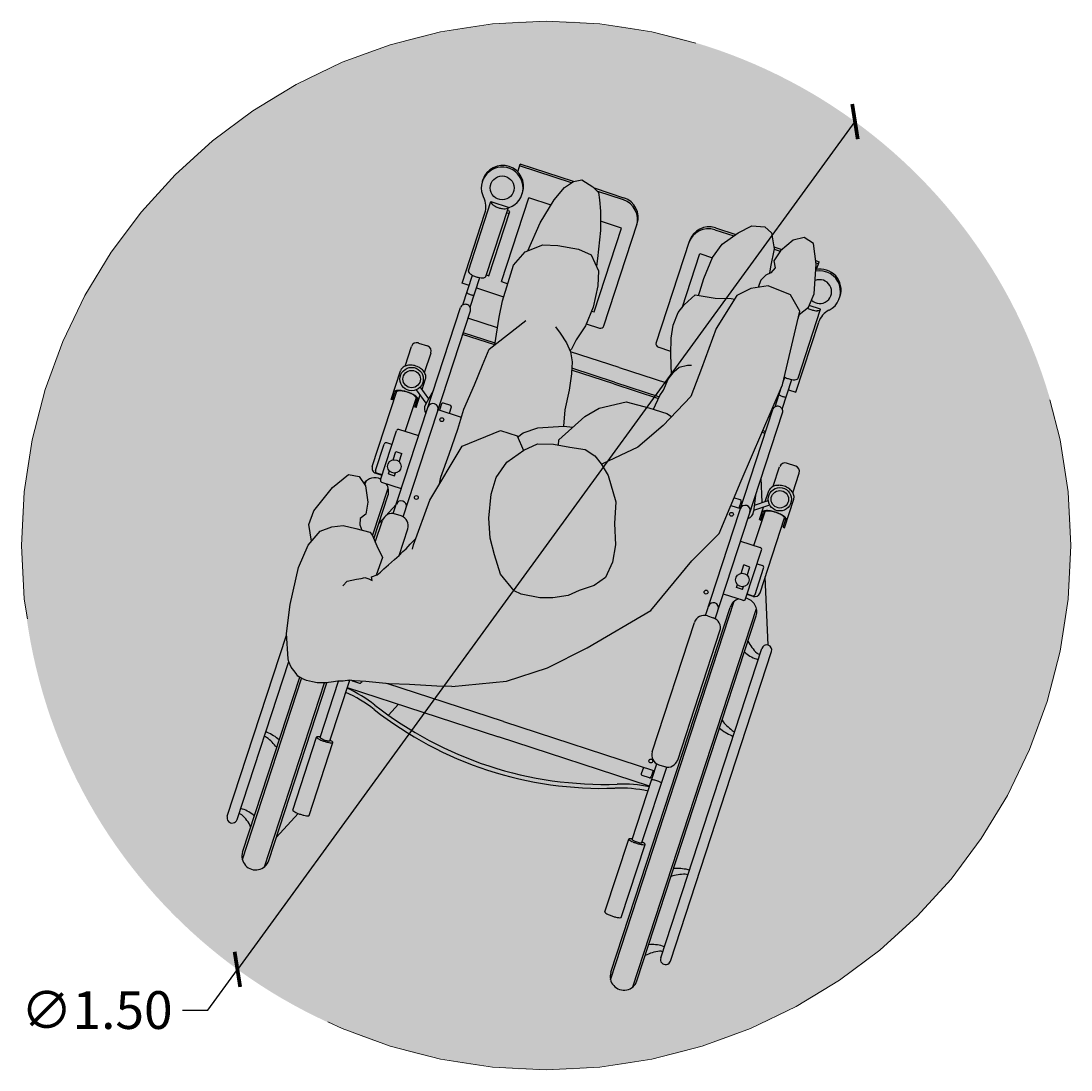
# Model space of a CAD drawing. Units: millimetres. Extents: x -0.01 to 5.88, y -1.72 to 5.73.
# Drawn here: x 1.77 to 3.27, y -1.72 to -0.22 of the extents above; entities that cross this region are included whole.
import ezdxf

# ---------------------------------------------------------------- set-up
doc = ezdxf.new("R2010")
doc.units = ezdxf.units.MM
doc.header["$MEASUREMENT"] = 0
doc.linetypes.add('LÍNEAS_OCULTAS2', pattern=[0.1875, 0.125, -0.0625])
doc.layers.add('Cotas', color=3, linetype='Continuous')
doc.styles.add('$1$D. Cotas 1-30', font='calibri.ttf', dxfattribs={"height": 0.054})
doc.dimstyles.new('1-30', dxfattribs={"dimscale": 0.03, "dimtxt": 0.054, "dimasz": 1.2, "dimexe": 1.5, "dimexo": 2, "dimgap": 0.75, "dimtad": 0, "dimtih": 1, "dimtoh": 1, "dimzin": 0, "dimdsep": 46, "dimtxsty": '$1$D. Cotas 1-30', "dimblk1": 'ARCHTICK', "dimblk2": 'ARCHTICK', "dimsah": 1, "dimcen": 2.5, "dimdle": 1.5, "dimclrd": 256, "dimclre": 256, "dimclrt": 4, "dimadec": 0, "dimazin": 0, "dimtfac": 1, "dimtmove": 0, "dimatfit": 3, "dimfxl": 0.44, "dimtolj": 1, "dimtzin": 0, "dimarcsym": 0})

# ---------------------------------------------------------------- blocks, each defined once
blk = doc.blocks.new('_ArchTick')
at = {"color": 0, "linetype": 'ByBlock', "const_width": 0.15}
blk.add_lwpolyline([(-0.5, -0.5), (0.5, 0.5)], dxfattribs=at)
blk = doc.blocks.new('*D3')
at = {"layer": 'Cotas', "lineweight": -2, "transparency": 16777216}
for p, q in [((2.9621, -0.3608), (2.0792, -1.5734)), ((2.0368, -1.6316), (2.0792, -1.5734)), ((2.0008, -1.6316), (2.0368, -1.6316))]:
    blk.add_line(p, q, dxfattribs=at)
at = {"layer": 'DEFPOINTS', "color": 0, "transparency": 16777216}
for p in [(2.9621, -0.3608), (2.0792, -1.5734)]:
    blk.add_point(p, dxfattribs=at)
at = {"layer": 'Cotas', "lineweight": -2, "transparency": 16777216, "xscale": 0.036, "yscale": 0.036, "zscale": 0.036}
for p, rotation in [((2.9621, -0.3608), 233.940964871009), ((2.0792, -1.5734), 53.94096487100907)]:
    blk.add_blockref('_ArchTick', p, dxfattribs=dict(at, rotation=rotation))
at = {"layer": 'Cotas', "color": 4, "transparency": 16777216, "insert": (1.8782, -1.6316), "char_height": 0.054, "attachment_point": 5, "style": '$1$D. Cotas 1-30'}
blk.add_mtext('\\A1;∅1.50', dxfattribs=at)
blk = doc.blocks.new('USR Entrando')
at = {"true_color": 0xdbdbdb}
h = blk.add_hatch(color=254, dxfattribs=at)
h.dxf.hatch_style = 1
h.paths.add_polyline_path([(0.3085, 0.6375), (0.3058, 0.6734), (0.3051, 0.6779), (0.3017, 0.6854), (0.298, 0.6904), (0.2946, 0.6947), (0.292, 0.6982), (0.2866, 0.7016), (0.2795, 0.7044), (0.271, 0.7062), (0.2645, 0.7077), (0.2523, 0.708), (0.2444, 0.7068), (0.2339, 0.7055), (0.2339, 0.7056), (0.2274, 0.7054), (0.218, 0.704), (0.218, 0.7041), (0.2111, 0.7048), (0.1949, 0.7059), (0.1617, 0.7092), (0.1326, 0.7101), (0.0933, 0.7128), (0.072, 0.7131), (-0.0063, 0.7054), (-0.0646, 0.6866), (-0.1214, 0.6577), (-0.2123, 0.6044), (-0.271, 0.5335), (-0.31, 0.4941), (-0.3416, 0.419), (-0.4006, 0.2818), (-0.4256, 0.1762), (-0.412, 0.1528), (-0.3805, 0.1401), (-0.3556, 0.1439), (-0.3357, 0.154), (-0.3061, 0.2012), (-0.2851, 0.2583), (-0.2696, 0.2983), (-0.23, 0.3399), (-0.1938, 0.3708), (-0.1434, 0.3946), (-0.1423, 0.3958), (-0.1517, 0.4112), (-0.1623, 0.449), (-0.1607, 0.4799), (-0.1618, 0.5103), (-0.1576, 0.5351), (-0.1476, 0.5572), (-0.1313, 0.5685), (-0.1102, 0.5756), (-0.0944, 0.5829), (-0.0725, 0.5862), (-0.0538, 0.5861), (-0.0274, 0.5809), (-0.0172, 0.5764), (0.0024, 0.5525), (0.0109, 0.525), (0.0172, 0.5011), (0.0192, 0.4722), (0.0157, 0.4382), (0.0087, 0.4141), (-0.0067, 0.3923), (-0.0304, 0.3756), (-0.0213, 0.3547), (0.0022, 0.347), (0.057, 0.3695), (0.1035, 0.4467), (0.1235, 0.5016), (0.1314, 0.5095), (0.1373, 0.5162), (0.1418, 0.5201), (0.1474, 0.5257), (0.1541, 0.5316), (0.1624, 0.539), (0.1691, 0.5449), (0.1739, 0.5497), (0.1801, 0.5544), (0.1712, 0.5285), (0.1793, 0.5119), (0.1858, 0.4963), (0.1893, 0.4923), (0.2093, 0.4872), (0.2275, 0.4827), (0.2436, 0.4846), (0.2601, 0.4908), (0.2772, 0.5108), (0.2911, 0.5429), (0.3031, 0.5959)])
h.paths.add_polyline_path([(0.0546, 0.3164), (0.0635, 0.345), (0.076, 0.3807), (0.0876, 0.4139), (0.0895, 0.4234), (0.057, 0.3695), (0.0022, 0.347), (-0.0233, 0.3554), (-0.0298, 0.3504), (-0.0512, 0.3431), (-0.0875, 0.3408), (-0.0896, 0.3176), (-0.0956, 0.2894), (-0.0989, 0.2659), (-0.1002, 0.2485), (-0.0978, 0.2342), (-0.097, 0.2323), (-0.099, 0.2304), (-0.1057, 0.2175), (-0.1189, 0.197), (-0.1299, 0.1704), (-0.1367, 0.1398), (-0.1379, 0.1184), (-0.1271, 0.0959), (-0.1092, 0.0876), (-0.0794, 0.0825), (-0.058, 0.0813), (-0.033, 0.0913), (-0.0161, 0.1106), (-0.0084, 0.1354), (-0.0003, 0.1616), (0.0042, 0.1847), (0.0104, 0.2247), (0.0106, 0.2246), (0.0185, 0.2308), (0.0283, 0.2536), (0.0397, 0.2815)])
h.paths.add_polyline_path([(-0.0304, 0.3756), (-0.0311, 0.3752), (-0.0504, 0.3658), (-0.0732, 0.3664), (-0.0807, 0.3678), (-0.0812, 0.3601), (-0.1014, 0.342), (-0.0875, 0.3408), (-0.0512, 0.3431), (-0.0298, 0.3504), (-0.022, 0.3563)], flags=17)
h.paths.add_polyline_path([(-0.0812, 0.3601), (-0.0807, 0.3678), (-0.0967, 0.3708), (-0.1187, 0.3742), (-0.1326, 0.3833), (-0.1424, 0.3957), (-0.1434, 0.3946), (-0.1938, 0.3708), (-0.23, 0.3399), (-0.2423, 0.327), (-0.2356, 0.3228), (-0.2099, 0.3144), (-0.1771, 0.306), (-0.1386, 0.3148), (-0.1181, 0.327)], flags=17)
h.paths.add_polyline_path([(-0.2256, 0.297), (-0.2164, 0.3165), (-0.2356, 0.3228), (-0.2423, 0.327), (-0.2696, 0.2983), (-0.2851, 0.2583), (-0.3061, 0.2012), (-0.3325, 0.1591), (-0.3274, 0.1581), (-0.3043, 0.1578), (-0.2758, 0.153), (-0.2604, 0.1673), (-0.2516, 0.1782), (-0.2446, 0.1965), (-0.2416, 0.2147), (-0.2413, 0.2378), (-0.2419, 0.2674), (-0.2371, 0.2733), (-0.2308, 0.2891)], flags=17)
at = {"true_color": 0xb8b8b8}
h = blk.add_hatch(color=9, dxfattribs=at)
h.dxf.hatch_style = 1
h.paths.add_polyline_path([(0.0192, 0.4722), (0.0172, 0.5011), (0.0109, 0.525), (0.0024, 0.5525), (-0.0172, 0.5764), (-0.0274, 0.5809), (-0.0538, 0.5861), (-0.0725, 0.5862), (-0.0944, 0.5829), (-0.1102, 0.5756), (-0.1313, 0.5685), (-0.1476, 0.5572), (-0.1576, 0.5351), (-0.1618, 0.5103), (-0.1607, 0.4799), (-0.1623, 0.449), (-0.1517, 0.4112), (-0.1416, 0.3947), (-0.1326, 0.3833), (-0.1187, 0.3742), (-0.0967, 0.3708), (-0.0732, 0.3664), (-0.0504, 0.3658), (-0.0311, 0.3752), (-0.0067, 0.3923), (0.0087, 0.4141), (0.0157, 0.4382)])
h.paths.add_polyline_path([(0.2275, 0.4827), (0.2093, 0.4872), (0.2008, 0.4893), (0.2033, 0.4818), (0.2031, 0.4727), (0.1951, 0.4664), (0.1921, 0.4495), (0.1954, 0.4259), (0.2042, 0.4127), (0.2197, 0.4097), (0.2424, 0.4287), (0.2693, 0.4619), (0.2763, 0.4812), (0.2724, 0.5052), (0.2601, 0.4908), (0.2436, 0.4846)])
h.paths.add_polyline_path([(-0.3696, 0.1318), (-0.3771, 0.125), (-0.3824, 0.1221), (-0.3838, 0.1129), (-0.389, 0.0872), (-0.3852, 0.0642), (-0.3756, 0.0558), (-0.357, 0.0541), (-0.3374, 0.0644), (-0.3147, 0.0805), (-0.3007, 0.0993), (-0.2885, 0.1297), (-0.2827, 0.1483), (-0.2807, 0.1538), (-0.3043, 0.1578), (-0.3274, 0.1581), (-0.3325, 0.1591), (-0.3357, 0.154), (-0.3556, 0.1439), (-0.3659, 0.1423), (-0.3675, 0.1383)])
h.paths.add_polyline_path([(-0.3901, 0.1143), (-0.3841, 0.1212), (-0.3771, 0.125), (-0.3696, 0.1318), (-0.3675, 0.1383), (-0.3659, 0.1423), (-0.3805, 0.1401), (-0.412, 0.1528), (-0.4256, 0.1762), (-0.4245, 0.1809), (-0.438, 0.1704), (-0.446, 0.1514), (-0.4488, 0.1088), (-0.4451, 0.0795), (-0.4317, 0.0711), (-0.4162, 0.0748), (-0.3978, 0.0898), (-0.3885, 0.1043)])
h.paths.add_polyline_path([(-0.0542, 0.0498), (-0.0366, 0.0898), (-0.058, 0.0813), (-0.0794, 0.0825), (-0.1092, 0.0876), (-0.1271, 0.0959), (-0.1349, 0.1121), (-0.1364, 0.1008), (-0.1408, 0.0607), (-0.1407, 0.033), (-0.139, 0.017), (-0.1379, 0.0063), (-0.1298, -0.0014), (-0.1141, -0.0115), (-0.1019, -0.0093), (-0.0889, -0.0006), (-0.0745, 0.0171)])
at = {"color": 6}
for p, q in [((-0.1867, 1.1429), (-0.3635, 0.6015)), ((-0.1927, 1.134), (-0.3631, 0.6122)), ((-0.155, 1.1325), (-0.3318, 0.5912)), ((-0.1554, 1.1218), (-0.3258, 0.6001)), ((-0.2405, 1.1058), (-0.3851, 0.6632)), ((-0.2266, 1.1012), (-0.3711, 0.6587)), ((-0.1702, 1.0433), (-0.2043, 0.9389)), ((-0.1469, 1.0356), (-0.181, 0.9313)), ((0.3337, 0.962), (0.2507, 0.7077)), ((0.3397, 0.9709), (0.2538, 0.7079)), ((0.3714, 0.9606), (0.2868, 0.7015)), ((0.371, 0.9499), (0.2893, 0.6999)), ((-0.1999, 0.9364), (-0.2352, 0.8283)), ((-0.186, 0.9318), (-0.2213, 0.8238)), ((0.3227, 0.9284), (0.2917, 0.8947)), ((0.379, 0.9034), (0.3052, 0.6774)), ((0.276, 0.8975), (0.2419, 0.7932)), ((0.2993, 0.8899), (0.2652, 0.7856)), ((0.393, 0.8988), (0.3083, 0.6396)), ((-0.2108, 0.8558), (0.0053, 0.7853)), ((-0.2159, 0.8334), (-0.2129, 0.8425)), ((-0.2104, 0.8438), (-0.2002, 0.8404)), ((-0.224, 0.825), (-0.2323, 0.8277)), ((-0.0018, 0.7633), (-0.218, 0.8339)), ((-0.2019, 0.8288), (-0.1989, 0.838)), ((-0.2509, 0.8183), (-0.3112, 0.6335)), ((-0.2145, 0.8064), (-0.2749, 0.6216)), ((0.2214, 0.7147), (0.0053, 0.7853)), ((0.2462, 0.7906), (0.218, 0.7041)), ((0.2602, 0.7861), (0.2339, 0.7056)), ((-0.0018, 0.7633), (0.1647, 0.7089)), ((0.1625, 0.7543), (0.148, 0.7386)), ((0.072, 0.7131), (-0.0063, 0.7054)), ((0.072, 0.7131), (0.0933, 0.7128)), ((0.0933, 0.7128), (0.1326, 0.7101)), ((0.1326, 0.7101), (0.1617, 0.7092)), ((0.1617, 0.7092), (0.1949, 0.7059)), ((0.1949, 0.7059), (0.2111, 0.7048)), ((0.2007, 0.7055), (0.2013, 0.7072)), ((0.214, 0.7052), (0.2038, 0.7085)), ((0.2274, 0.7054), (0.2349, 0.7056)), ((0.2349, 0.7056), (0.2444, 0.7068)), ((0.2444, 0.7068), (0.2523, 0.708)), ((0.2523, 0.708), (0.2645, 0.7077)), ((0.2645, 0.7077), (0.271, 0.7062)), ((0.271, 0.7062), (0.2795, 0.7044)), ((-0.0063, 0.7054), (-0.0646, 0.6866)), ((0.2111, 0.7048), (0.2184, 0.7041)), ((0.2184, 0.7041), (0.2274, 0.7054)), ((0.2795, 0.7044), (0.2866, 0.7016)), ((0.2866, 0.7016), (0.292, 0.6982)), ((0.292, 0.6982), (0.2946, 0.6947)), ((0.2946, 0.6947), (0.298, 0.6904)), ((-0.0646, 0.6866), (-0.1214, 0.6577)), ((0.298, 0.6904), (0.3017, 0.6854)), ((0.3017, 0.6854), (0.3051, 0.6779)), ((0.3051, 0.6779), (0.3058, 0.6734)), ((0.3058, 0.6734), (0.3085, 0.6375)), ((-0.3802, 0.6539), (-0.3762, 0.5563)), ((-0.1214, 0.6577), (-0.2123, 0.6044)), ((0.3085, 0.6375), (0.3031, 0.5959)), ((-0.3045, 0.6161), (-0.4008, 0.3215)), ((-0.2906, 0.6116), (-0.3868, 0.317)), ((-0.2935, 0.6122), (-0.3018, 0.6149)), ((-0.2123, 0.6044), (-0.271, 0.5335)), ((-0.348, 0.5879), (-0.3709, 0.5179)), ((-0.3161, 0.5806), (-0.3443, 0.5898)), ((-0.0944, 0.5829), (-0.0725, 0.5862)), ((-0.0725, 0.5862), (-0.0538, 0.5861)), ((-0.0538, 0.5861), (-0.0274, 0.5809)), ((0.3031, 0.5959), (0.2911, 0.5429)), ((-0.3687, 0.5793), (-0.4038, 0.4718)), ((-0.3615, 0.5814), (-0.3738, 0.5437)), ((-0.3588, 0.5843), (-0.3501, 0.5814)), ((-0.3503, 0.5808), (-0.3578, 0.5833)), ((-0.3437, 0.5744), (-0.3451, 0.5702)), ((-0.3437, 0.5744), (-0.3349, 0.5715)), ((-0.3349, 0.5715), (-0.3362, 0.5673)), ((-0.1313, 0.5685), (-0.1102, 0.5756)), ((-0.1102, 0.5756), (-0.0944, 0.5829)), ((-0.0274, 0.5809), (-0.0172, 0.5764)), ((-0.0172, 0.5764), (0.0024, 0.5525)), ((-0.1576, 0.5351), (-0.1476, 0.5572)), ((-0.1476, 0.5572), (-0.1313, 0.5685)), ((0.1868, 0.5563), (0.1789, 0.5535)), ((0.1858, 0.5614), (0.1868, 0.5563)), ((0.1905, 0.5593), (0.1858, 0.5614)), ((0.1963, 0.5574), (0.1905, 0.5593)), ((0.2014, 0.5584), (0.1963, 0.5574)), ((0.2082, 0.5594), (0.2014, 0.5584)), ((0.2151, 0.5609), (0.2082, 0.5594)), ((0.2215, 0.5626), (0.2151, 0.5609)), ((0.2279, 0.5691), (0.2215, 0.5626)), ((-0.3503, 0.5542), (-0.3542, 0.5422)), ((-0.3542, 0.5422), (-0.3454, 0.5393)), ((-0.3415, 0.5513), (-0.3454, 0.5393)), ((0.0024, 0.5525), (0.0109, 0.525)), ((0.1691, 0.5449), (0.1624, 0.539)), ((0.1739, 0.5497), (0.1691, 0.5449)), ((0.1712, 0.5285), (0.1799, 0.5538)), ((0.1789, 0.5535), (0.1739, 0.5497)), ((0.2911, 0.5429), (0.2772, 0.5108)), ((-0.3644, 0.5375), (-0.372, 0.54)), ((-0.271, 0.5335), (-0.31, 0.4941)), ((-0.1618, 0.5103), (-0.1576, 0.5351)), ((0.1474, 0.5257), (0.1349, 0.4877)), ((0.1474, 0.5257), (0.1418, 0.5201)), ((0.1541, 0.5316), (0.1474, 0.5257)), ((0.1624, 0.539), (0.1541, 0.5316)), ((0.1793, 0.5119), (0.1712, 0.5285)), ((-0.36, 0.5112), (-0.3759, 0.4626)), ((-0.3408, 0.505), (-0.369, 0.5142)), ((0.0109, 0.525), (0.0172, 0.5011)), ((0.1284, 0.5167), (0.1267, 0.5103)), ((0.1373, 0.5162), (0.1314, 0.5095)), ((0.1418, 0.5201), (0.1373, 0.5162)), ((0.1858, 0.4963), (0.1793, 0.5119)), ((0.2772, 0.5108), (0.2601, 0.4908)), ((-0.1607, 0.4799), (-0.1618, 0.5103)), ((0.0172, 0.5011), (0.0192, 0.4722)), ((0.1267, 0.5103), (0.1035, 0.4467)), ((0.1314, 0.5095), (0.1235, 0.5016)), ((0.1852, 0.4977), (0.1629, 0.4296)), ((0.1834, 0.5019), (0.1633, 0.4403)), ((0.1814, 0.5068), (0.1713, 0.4759)), ((0.1893, 0.4923), (0.1858, 0.4963)), ((0.2724, 0.5052), (0.2763, 0.4812)), ((-0.4034, 0.486), (-0.4168, 0.445)), ((-0.4016, 0.4854), (-0.4049, 0.4751)), ((-0.4016, 0.4854), (-0.4034, 0.486)), ((-0.31, 0.4941), (-0.3416, 0.419)), ((0.2093, 0.4872), (0.1893, 0.4923)), ((0.2033, 0.4818), (0.2008, 0.4893)), ((0.2031, 0.4727), (0.2033, 0.4818)), ((0.2275, 0.4827), (0.2093, 0.4872)), ((0.2436, 0.4846), (0.2275, 0.4827)), ((0.2601, 0.4908), (0.2436, 0.4846)), ((0.2763, 0.4812), (0.2693, 0.4619)), ((-0.3678, 0.4743), (-0.3736, 0.4564)), ((-0.3696, 0.475), (-0.373, 0.4646)), ((-0.3727, 0.4723), (-0.3725, 0.4662)), ((-0.3678, 0.4743), (-0.3696, 0.475)), ((-0.1623, 0.449), (-0.1607, 0.4799)), ((0.0192, 0.4722), (0.0157, 0.4382)), ((0.1417, 0.4704), (0.0454, 0.1758)), ((0.1556, 0.4658), (0.0594, 0.1712)), ((0.1444, 0.4692), (0.1527, 0.4665)), ((0.1762, 0.4798), (0.1514, 0.4528)), ((0.1921, 0.4495), (0.1951, 0.4664)), ((0.1951, 0.4664), (0.2031, 0.4727)), ((-0.3597, 0.4609), (-0.3825, 0.4535)), ((-0.3606, 0.4536), (-0.3804, 0.4471)), ((-0.3622, 0.4397), (-0.3595, 0.4628)), ((-0.3415, 0.4487), (-0.3385, 0.4579)), ((-0.3268, 0.4541), (-0.3406, 0.4585)), ((0.2693, 0.4619), (0.2424, 0.4287)), ((-0.4155, 0.436), (-0.4247, 0.4078)), ((-0.3762, 0.4485), (-0.3811, 0.4334)), ((-0.3718, 0.4499), (-0.3703, 0.4147)), ((-0.3403, 0.4462), (-0.3314, 0.4433)), ((-0.1517, 0.4112), (-0.1623, 0.449)), ((0.0157, 0.4382), (0.0087, 0.4141)), ((0.1035, 0.4467), (0.057, 0.3695)), ((0.1954, 0.4259), (0.1921, 0.4495)), ((-0.3876, 0.4268), (-0.3967, 0.3987)), ((-0.381, 0.4339), (-0.3811, 0.4334)), ((0.0895, 0.4234), (0.0876, 0.4139)), ((0.144, 0.4303), (0.1722, 0.4211)), ((0.1963, 0.4245), (0.1946, 0.4192)), ((0.2042, 0.4127), (0.1954, 0.4259)), ((0.2424, 0.4287), (0.2197, 0.4097)), ((-0.3416, 0.419), (-0.4006, 0.2818)), ((-0.1416, 0.3947), (-0.1517, 0.4112)), ((0.0087, 0.4141), (-0.0067, 0.3923)), ((0.0876, 0.4139), (0.076, 0.3807)), ((0.174, 0.4174), (0.1512, 0.3474)), ((0.1538, 0.4119), (0.1524, 0.4077)), ((0.1626, 0.409), (0.1538, 0.4119)), ((0.1626, 0.409), (0.1612, 0.4048)), ((0.1717, 0.4103), (0.1792, 0.4079)), ((0.1806, 0.4081), (0.1719, 0.4109)), ((0.2197, 0.4097), (0.2042, 0.4127)), ((-0.4197, 0.398), (-0.4066, 0.3937)), ((-0.1938, 0.3708), (-0.1434, 0.3946)), ((-0.1434, 0.3946), (-0.1423, 0.3958)), ((-0.1326, 0.3833), (-0.1416, 0.3947)), ((-0.0067, 0.3923), (-0.0311, 0.3752)), ((0.1472, 0.3917), (0.1433, 0.3797)), ((0.1857, 0.3982), (0.1505, 0.2907)), ((0.1811, 0.4041), (0.1688, 0.3664)), ((-0.1187, 0.3742), (-0.1326, 0.3833)), ((-0.0213, 0.3547), (-0.0304, 0.3756)), ((0.076, 0.3807), (0.0635, 0.345)), ((0.1521, 0.3768), (0.1433, 0.3797)), ((0.156, 0.3888), (0.1521, 0.3768)), ((-0.23, 0.3399), (-0.1938, 0.3708)), ((-0.0967, 0.3708), (-0.1187, 0.3742)), ((-0.0732, 0.3664), (-0.0967, 0.3708)), ((-0.0807, 0.3678), (-0.0812, 0.3601)), ((-0.0504, 0.3658), (-0.0732, 0.3664)), ((-0.0311, 0.3752), (-0.0504, 0.3658)), ((0.057, 0.3695), (0.0022, 0.347)), ((0.1576, 0.367), (0.1651, 0.3646)), ((-0.3726, 0.3469), (-0.3766, 0.3482)), ((-0.3715, 0.3495), (-0.3757, 0.3508)), ((-0.0812, 0.3601), (-0.1181, 0.327)), ((-0.0298, 0.3504), (-0.0512, 0.3431)), ((-0.022, 0.3563), (-0.0298, 0.3504)), ((0.0022, 0.347), (-0.0213, 0.3547)), ((0.1193, 0.3547), (0.1475, 0.3455)), ((0.1385, 0.3484), (0.1226, 0.2998)), ((-0.2696, 0.2983), (-0.23, 0.3399)), ((-0.0875, 0.3408), (-0.1014, 0.342)), ((-0.0896, 0.3176), (-0.0875, 0.3408)), ((-0.0512, 0.3431), (-0.0875, 0.3408)), ((0.0635, 0.345), (0.0546, 0.3164)), ((-0.4004, 0.3164), (-0.4142, 0.2741)), ((-0.3813, 0.3269), (-0.3833, 0.3275)), ((-0.2356, 0.3228), (-0.2423, 0.327)), ((-0.2099, 0.3144), (-0.2356, 0.3228)), ((-0.2164, 0.3165), (-0.2256, 0.297)), ((-0.1181, 0.327), (-0.1386, 0.3148)), ((-0.0956, 0.2894), (-0.0896, 0.3176)), ((0.0546, 0.3164), (0.0397, 0.2815)), ((0.0583, 0.3283), (0.0917, 0.3174)), ((0.0727, 0.3134), (0.0757, 0.3226)), ((0.0866, 0.3089), (0.0896, 0.318)), ((-0.3901, 0.313), (-0.3994, 0.2847)), ((-0.1596, 0.2802), (-0.2237, 0.3012)), ((-0.1771, 0.306), (-0.2099, 0.3144)), ((-0.1386, 0.3148), (-0.1771, 0.306)), ((0.0842, 0.3076), (0.0739, 0.3109)), ((0.098, 0.2894), (0.1095, 0.3096)), ((0.1049, 0.3016), (0.1171, 0.2846)), ((0.1086, 0.308), (0.1226, 0.2886)), ((0.123, 0.3141), (0.1171, 0.2961)), ((0.1248, 0.3135), (0.1215, 0.3031)), ((0.123, 0.3141), (0.1248, 0.3135)), ((0.1586, 0.3024), (0.1452, 0.2614)), ((0.1568, 0.303), (0.1534, 0.2927)), ((0.1568, 0.303), (0.1586, 0.3024)), ((-0.4198, 0.2921), (-0.4525, 0.192)), ((-0.4094, 0.2887), (-0.4198, 0.2921)), ((-0.3992, 0.2854), (-0.3991, 0.2854)), ((-0.2851, 0.2583), (-0.2696, 0.2983)), ((-0.2308, 0.2891), (-0.2371, 0.2733)), ((-0.2256, 0.297), (-0.2308, 0.2891)), ((-0.1605, 0.2777), (-0.2248, 0.2987)), ((-0.0989, 0.2659), (-0.0956, 0.2894)), ((0.1145, 0.2882), (0.1096, 0.2731)), ((-0.423, 0.2723), (-0.4553, 0.1736)), ((-0.4006, 0.2818), (-0.4256, 0.1762)), ((-0.4014, 0.2786), (-0.404, 0.2707)), ((-0.2371, 0.2733), (-0.2459, 0.2624)), ((-0.1672, 0.257), (-0.2348, 0.279)), ((-0.1605, 0.2777), (-0.0995, 0.2577)), ((-0.1596, 0.2802), (-0.0993, 0.2605)), ((0.0397, 0.2815), (0.0283, 0.2536)), ((0.1098, 0.2737), (0.1096, 0.2731)), ((-0.3061, 0.2012), (-0.2851, 0.2583)), ((-0.2532, 0.2565), (-0.2651, 0.2534)), ((-0.2459, 0.2624), (-0.2532, 0.2565)), ((-0.2419, 0.2674), (-0.2413, 0.2378)), ((-0.1672, 0.257), (-0.0978, 0.2343)), ((-0.1002, 0.2485), (-0.0989, 0.2659)), ((0.0305, 0.2579), (0.0301, 0.2581)), ((0.1109, 0.264), (0.1017, 0.2359)), ((-0.2651, 0.2534), (-0.2705, 0.2537)), ((-0.0978, 0.2342), (-0.1002, 0.2485)), ((0.0283, 0.2536), (0.0185, 0.2308)), ((0.1388, 0.2549), (0.1297, 0.2268)), ((-0.2413, 0.2378), (-0.2416, 0.2147)), ((-0.2413, 0.2339), (-0.2232, 0.2279)), ((-0.1057, 0.2175), (-0.099, 0.2304)), ((-0.099, 0.2304), (-0.097, 0.2323)), ((-0.0922, 0.2215), (-0.0978, 0.2342)), ((0.0185, 0.2308), (-0.0338, 0.1897)), ((0.1198, 0.2218), (0.1067, 0.226)), ((-0.2201, 0.2218), (-0.2678, 0.0759)), ((-0.2416, 0.2147), (-0.2446, 0.1965)), ((-0.1189, 0.197), (-0.1057, 0.2175)), ((-0.0828, 0.2077), (-0.0922, 0.2215)), ((0.0103, 0.2244), (0.0042, 0.1847)), ((0.01, 0.222), (0.0556, 0.2071)), ((0.0106, 0.2246), (0.0565, 0.2097)), ((-0.3357, 0.154), (-0.3061, 0.2012)), ((-0.2446, 0.1965), (-0.2516, 0.1782)), ((-0.1453, 0.1973), (-0.193, 0.0514)), ((-0.12, 0.1942), (-0.1391, 0.2005)), ((-0.1299, 0.1704), (-0.1189, 0.197)), ((-0.0761, 0.1987), (-0.0828, 0.2077)), ((0.0066, 0.2002), (0.0489, 0.1864)), ((-0.4245, 0.1809), (-0.438, 0.1704)), ((-0.4232, 0.1866), (-0.4252, 0.1803)), ((0.0042, 0.1847), (-0.0003, 0.1616)), ((-0.4553, 0.1736), (-0.4389, 0.1682)), ((-0.438, 0.1704), (-0.446, 0.1514)), ((-0.4256, 0.1762), (-0.412, 0.1528)), ((-0.2572, 0.1713), (-0.2825, 0.094)), ((-0.2604, 0.1673), (-0.2758, 0.153)), ((-0.2516, 0.1782), (-0.2604, 0.1673)), ((-0.1313, 0.1773), (-0.1704, 0.0574)), ((-0.1367, 0.1398), (-0.1299, 0.1704)), ((-0.1275, 0.1761), (-0.1313, 0.1773)), ((0.0458, 0.1706), (0.032, 0.1283)), ((0.056, 0.1673), (0.0422, 0.125)), ((-0.446, 0.1514), (-0.4488, 0.1088)), ((-0.412, 0.1528), (-0.3805, 0.1401)), ((-0.3556, 0.1439), (-0.3357, 0.154)), ((-0.3274, 0.1581), (-0.3325, 0.1591)), ((-0.3043, 0.1578), (-0.3274, 0.1581)), ((-0.2758, 0.153), (-0.3043, 0.1578)), ((-0.2807, 0.1538), (-0.2827, 0.1483)), ((-0.0003, 0.1616), (-0.0084, 0.1354)), ((0.0368, 0.143), (-0.0021, 0.1557)), ((-0.3805, 0.1401), (-0.3556, 0.1439)), ((-0.3696, 0.1318), (-0.3675, 0.1383)), ((-0.3675, 0.1383), (-0.3659, 0.1423)), ((-0.2827, 0.1483), (-0.2885, 0.1297)), ((-0.1379, 0.1184), (-0.1367, 0.1398)), ((-0.0084, 0.1354), (-0.0161, 0.1106)), ((0.0011, 0.134), (-0.0079, 0.137)), ((0.0574, 0.1363), (0.0247, 0.0362)), ((0.047, 0.1397), (0.0574, 0.1363)), ((-0.3901, 0.1143), (-0.3841, 0.1212)), ((-0.3841, 0.1212), (-0.3771, 0.125)), ((-0.3838, 0.1129), (-0.3824, 0.1221)), ((-0.3771, 0.125), (-0.3696, 0.1318)), ((-0.2885, 0.1297), (-0.3007, 0.0993)), ((0.0011, 0.134), (-0.0381, 0.0141)), ((0.019, 0.1256), (-0.0111, 0.0336)), ((0.0232, 0.1266), (-0.0091, 0.0278)), ((0.0225, 0.1245), (0.019, 0.1256)), ((-0.4496, 0.1165), (-0.4532, 0.1055)), ((-0.4482, 0.1039), (-0.4532, 0.1055)), ((-0.4486, 0.107), (-0.4524, 0.1082)), ((-0.4488, 0.1088), (-0.4451, 0.0795)), ((-0.3885, 0.1043), (-0.3901, 0.1143)), ((-0.389, 0.0872), (-0.3838, 0.1129)), ((-0.1271, 0.0959), (-0.1379, 0.1184)), ((-0.1364, 0.1008), (-0.1349, 0.1121)), ((-0.0161, 0.1106), (-0.033, 0.0913)), ((0.0483, 0.1184), (0.0161, 0.0196)), ((-0.3978, 0.0898), (-0.3885, 0.1043)), ((-0.3889, 0.0875), (-0.3975, 0.0903)), ((-0.3007, 0.0993), (-0.3147, 0.0805)), ((-0.2825, 0.094), (-0.3005, 0.0998)), ((-0.1408, 0.0607), (-0.1364, 0.1008)), ((-0.1092, 0.0876), (-0.1271, 0.0959)), ((-0.033, 0.0913), (-0.058, 0.0813)), ((-0.4451, 0.0795), (-0.4317, 0.0711)), ((-0.4162, 0.0748), (-0.3978, 0.0898)), ((-0.3885, 0.0844), (-0.3999, 0.0881)), ((-0.3852, 0.0642), (-0.389, 0.0872)), ((-0.3147, 0.0805), (-0.3374, 0.0644)), ((-0.0794, 0.0825), (-0.1092, 0.0876)), ((-0.058, 0.0813), (-0.0794, 0.0825)), ((-0.0366, 0.0898), (-0.0542, 0.0498)), ((-0.4317, 0.0711), (-0.4162, 0.0748)), ((-0.3756, 0.0558), (-0.3852, 0.0642)), ((-0.3374, 0.0644), (-0.357, 0.0541)), ((-0.3048, 0.0571), (-0.3342, 0.0667)), ((-0.304, 0.0597), (-0.3314, 0.0687)), ((-0.1407, 0.033), (-0.1408, 0.0607)), ((-0.357, 0.0541), (-0.3756, 0.0558)), ((-0.1704, 0.0574), (-0.1408, 0.0477)), ((-0.0542, 0.0498), (-0.0745, 0.0171)), ((-0.139, 0.017), (-0.1407, 0.033)), ((-0.0111, 0.0336), (-0.0076, 0.0325)), ((-0.0065, 0.0357), (-0.01, 0.0368)), ((-0.1733, 0.017), (-0.1366, 0.0051)), ((-0.1379, 0.0063), (-0.139, 0.017)), ((-0.0745, 0.0171), (-0.0889, -0.0006)), ((-0.0699, 0.0245), (-0.0381, 0.0141)), ((0.0161, 0.0196), (-0.0099, 0.0281)), ((-0.1741, 0.0144), (-0.1318, 0.0005)), ((-0.1298, -0.0014), (-0.1379, 0.0063)), ((-0.0283, 0.0092), (-0.0291, 0.0068)), ((-0.1141, -0.0115), (-0.1298, -0.0014)), ((-0.1019, -0.0093), (-0.1141, -0.0115)), ((-0.0889, -0.0006), (-0.1019, -0.0093)), ((-0.1019, -0.0092), (-0.0258, -0.0341)), ((-0.0989, -0.0072), (-0.0249, -0.0314)), ((0.0283, -0.0092), (0.0275, -0.0116)), ((-0.0222, -0.0231), (-0.0258, -0.0341))]:
    blk.add_line(p, q, dxfattribs=at)
for centre, radius in [((-0.2126, 0.8197), 0.00277), ((-0.2915, 0.5781), 0.00277), ((-0.3433, 0.5607), 0.00962), ((-0.3279, 0.4668), 0.00277), ((-0.397, 0.4453), 0.0167), ((-0.397, 0.4453), 0.0125), ((0.1227, 0.4428), 0.00277), ((0.1542, 0.3983), 0.00962), ((0.0863, 0.3315), 0.00277), ((0.1294, 0.2734), 0.0167), ((0.1294, 0.2734), 0.0125), ((0, 0), 0.0171)]:
    blk.add_circle(centre, radius, dxfattribs=at)
for centre, radius, start, end in [((-0.174, 1.1279), 0.0196, 341.9115, 161.9115), ((-0.2336, 1.1035), 0.00735, 341.9115, 161.9115), ((-0.2306, 1.147), 0.0555, 275.7453, 298.1103), ((-0.2254, 1.0961), 0.0122, 239.0369, 251.8753), ((-0.2259, 1.1003), 0.00852, 245.4409, 275.7453), ((-0.2149, 1.1281), 0.0459, 251.8753, 276.7936), ((-0.1696, 1.043), 0.000661, 95.8194, 161.9115), ((-0.1682, 1.0296), 0.0142, 82.3164, 95.8194), ((-0.1709, 1.0095), 0.0344, 76.261, 82.3164), ((-0.1785, 0.9782), 0.0667, 71.9115, 76.261), ((-0.1785, 0.9782), 0.0667, 67.5621, 71.9115), ((-0.1662, 1.008), 0.0344, 61.5067, 67.5621), ((-0.1566, 1.0258), 0.0142, 48.0037, 61.5067), ((-0.1475, 1.0358), 0.000661, 341.9115, 48.0037), ((-0.263, 0.9861), 0.0113, 246.4198, 257.4428), ((-0.2617, 0.9919), 0.0103, 248.7727, 270.0375), ((-0.2617, 1.049), 0.0674, 270.0375, 287.5177), ((-0.2499, 1.0449), 0.0715, 257.4428, 273.8989), ((0.3524, 0.9559), 0.0196, 341.9115, 161.9115), ((-0.2036, 0.9387), 0.000661, 95.8194, 161.9115), ((-0.2036, 0.9387), 0.000661, 161.9115, 228.0037), ((-0.1946, 0.9488), 0.0142, 228.0037, 241.5067), ((-0.2023, 0.9252), 0.0142, 82.3164, 95.8194), ((-0.1849, 0.9665), 0.0344, 241.5067, 243.7203), ((-0.205, 0.9052), 0.0344, 76.261, 82.3164), ((-0.1995, 0.9362), 0.000455, 97.9846, 161.9115), ((-0.1985, 0.9289), 0.00788, 83.369, 97.9846), ((-0.1997, 0.918), 0.0188, 76.7104, 83.369), ((-0.2126, 0.8739), 0.0667, 71.9115, 76.261), ((-0.2038, 0.901), 0.0362, 71.9115, 76.7104), ((-0.2038, 0.901), 0.0362, 67.1127, 71.9115), ((-0.2126, 0.8739), 0.0667, 67.5621, 71.9115), ((-0.197, 0.9171), 0.0188, 60.4541, 67.1127), ((-0.1916, 0.9266), 0.00788, 45.8385, 60.4541), ((-0.2003, 0.9037), 0.0344, 61.5067, 67.5621), ((-0.1803, 0.965), 0.0344, 260.1028, 262.3164), ((-0.1864, 0.9319), 0.000455, 341.9115, 45.8385), ((-0.183, 0.945), 0.0142, 262.3164, 275.8194), ((-0.1907, 0.9214), 0.0142, 48.0037, 61.5067), ((-0.1816, 0.9315), 0.000661, 275.8194, 341.9115), ((-0.1816, 0.9315), 0.000661, 341.9115, 48.0037), ((0.4093, 0.938), 0.0555, 205.7128, 228.0778), ((0.386, 0.9011), 0.00735, 341.9115, 161.9115), ((0.2766, 0.8973), 0.000661, 95.8194, 161.9115), ((0.278, 0.8838), 0.0142, 82.3164, 95.8194), ((0.2753, 0.8638), 0.0344, 76.261, 82.3164), ((0.2676, 0.8325), 0.0667, 71.9115, 76.261), ((0.2676, 0.8325), 0.0667, 67.5621, 71.9115), ((0.28, 0.8623), 0.0344, 61.5067, 67.5621), ((0.2896, 0.88), 0.0142, 48.0037, 61.5067), ((0.2987, 0.8901), 0.000661, 341.9115, 48.0037), ((0.3855, 0.932), 0.0459, 227.0295, 251.9478), ((0.375, 0.9), 0.0122, 251.9478, 264.7862), ((0.3779, 0.9031), 0.00852, 228.0778, 258.3821), ((-0.171, 1.0485), 0.1958, 258.3553, 271.9266), ((-0.1679, 1.0542), 0.1958, 258.0114, 271.9266), ((-0.1434, 0.3262), 0.5326, 72.0372, 91.9266), ((-0.2276, 0.8511), 0.000199, 161.9115, 237.3929), ((-0.2202, 0.8626), 0.0139, 237.3929, 245.789), ((-0.2117, 0.8815), 0.0346, 245.789, 249.3675), ((-0.1998, 0.9132), 0.0685, 249.3675, 251.9115), ((-0.1998, 0.9132), 0.0685, 251.9115, 254.4556), ((-0.2089, 0.8806), 0.0346, 254.4556, 258.0341), ((-0.2132, 0.8603), 0.0139, 258.0341, 266.4302), ((-0.214, 0.8466), 0.000199, 266.4302, 341.9115), ((-0.211, 0.8419), 0.00196, 71.9115, 161.9115), ((-0.1465, 0.3205), 0.5326, 71.9115, 91.9266), ((-0.2369, 0.8137), 0.0147, 71.9115, 161.9115), ((-0.2008, 0.8386), 0.00196, 341.9115, 71.9115), ((-0.1465, 0.3205), 0.5326, 51.8965, 71.9115), ((-0.1456, 0.3269), 0.5326, 51.8965, 71.7859), ((-0.2285, 0.811), 0.0147, 341.9115, 71.9115), ((0.3766, 0.8405), 0.0674, 216.3054, 233.7856), ((-0.3326, 0.7731), 0.0113, 66.3802, 77.4033), ((-0.3567, 0.7179), 0.0715, 49.9242, 66.3802), ((0.2426, 0.793), 0.000661, 95.8194, 161.9115), ((0.2426, 0.793), 0.000661, 161.9115, 228.0037), ((0.2516, 0.8031), 0.0142, 228.0037, 241.5067), ((0.2439, 0.7795), 0.0142, 82.3164, 95.8194), ((0.2613, 0.8208), 0.0344, 241.5067, 243.7203), ((0.2412, 0.7595), 0.0344, 76.261, 82.3164), ((0.2467, 0.7905), 0.000455, 97.9846, 161.9115), ((0.2477, 0.7831), 0.00788, 83.369, 97.9846), ((0.2464, 0.7722), 0.0188, 76.7104, 83.369), ((0.2336, 0.7281), 0.0667, 71.9115, 76.261), ((0.2424, 0.7553), 0.0362, 71.9115, 76.7104), ((0.2424, 0.7553), 0.0362, 67.1127, 71.9115), ((0.2336, 0.7281), 0.0667, 67.5621, 71.9115), ((0.2492, 0.7713), 0.0188, 60.4541, 67.1127), ((0.2546, 0.7809), 0.00788, 45.8385, 60.4541), ((0.2459, 0.758), 0.0344, 61.5067, 67.5621), ((0.2659, 0.8193), 0.0344, 260.1028, 262.3164), ((0.2598, 0.7862), 0.000455, 341.9115, 45.8385), ((0.2632, 0.7993), 0.0142, 262.3164, 275.8194), ((0.2555, 0.7757), 0.0142, 48.0037, 61.5067), ((0.2646, 0.7858), 0.000661, 275.8194, 341.9115), ((0.2646, 0.7858), 0.000661, 341.9115, 48.0037), ((0.3646, 0.8442), 0.0715, 229.9242, 246.3802), ((0.3428, 0.7945), 0.0103, 233.7856, 255.0504), ((-0.3349, 0.7676), 0.0103, 53.7856, 75.0504), ((-0.3687, 0.7215), 0.0674, 36.3054, 53.7856), ((0.3405, 0.789), 0.0113, 246.3802, 257.4033), ((0.303, 0.8937), 0.1958, 231.8965, 245.4678), ((0.3039, 0.9001), 0.1958, 231.8965, 245.8117), ((0.2032, 0.7066), 0.00196, 71.9115, 161.9115), ((0.2134, 0.7033), 0.00196, 35.1045, 71.9115), ((0.2186, 0.7053), 0.000199, 161.9115, 237.3929), ((0.226, 0.7169), 0.0139, 237.3929, 244.5117), ((-0.3781, 0.661), 0.00735, 161.9115, 341.9115), ((-0.37, 0.659), 0.00852, 48.0778, 78.3821), ((-0.3671, 0.6621), 0.0122, 71.9478, 84.7862), ((-0.4014, 0.624), 0.0555, 25.7128, 48.0778), ((-0.3776, 0.6301), 0.0459, 47.0295, 71.9478), ((-0.2973, 0.6289), 0.0147, 161.9115, 251.9115), ((-0.2889, 0.6262), 0.0147, 251.9115, 341.9115), ((-0.3445, 0.6061), 0.0196, 161.9115, 258.6729), ((-0.3019, 0.6006), 0.00735, 161.9115, 341.9115), ((-0.3452, 0.587), 0.00294, 71.9115, 161.9115), ((-0.3445, 0.6061), 0.0196, 289.846, 341.9115), ((-0.3612, 0.5768), 0.00784, 71.9115, 161.9115), ((-0.3587, 0.5805), 0.00294, 71.9115, 161.9115), ((-0.371, 0.5428), 0.00294, 161.9115, 251.9115), ((-0.3681, 0.517), 0.00294, 161.9115, 251.9115), ((-1.8643, 1.3031), 2.2811, 339.5115, 339.5444), ((0.1489, 0.4832), 0.0147, 161.9115, 251.9115), ((-0.4045, 0.4749), 0.00246, 161.9115, 213.168), ((-0.3942, 0.4816), 0.0147, 213.168, 233.5266), ((-0.4026, 0.4743), 0.00246, 161.9115, 213.168), ((-0.3923, 0.481), 0.0147, 213.168, 233.5266), ((-0.3844, 0.4949), 0.0312, 233.5266, 244.0729), ((-0.3826, 0.4942), 0.0312, 233.5266, 244.0729), ((-0.3734, 0.5175), 0.0564, 244.0729, 251.9115), ((-0.3715, 0.5169), 0.0564, 244.0729, 249.919), ((-0.3473, 0.4614), 0.0123, 108.7814, 173.4485), ((0.1573, 0.4804), 0.0147, 251.9115, 341.9115), ((-0.3753, 0.5181), 0.0564, 253.9041, 259.7502), ((-0.3734, 0.5175), 0.0564, 251.9115, 259.7502), ((-0.3797, 0.4933), 0.0312, 259.7502, 270.2965), ((-0.3779, 0.4927), 0.0312, 259.7502, 270.2965), ((-0.3797, 0.4769), 0.0147, 270.2965, 290.6551), ((-0.3778, 0.4763), 0.0147, 270.2965, 290.6551), ((-0.3753, 0.4654), 0.00246, 290.6551, 341.9115), ((-0.3735, 0.4648), 0.00246, 290.6551, 341.9115), ((-0.3473, 0.4614), 0.00735, 161.9115, 341.9115), ((0.1443, 0.4548), 0.00735, 161.9115, 341.9115), ((-0.4079, 0.4421), 0.0094, 161.9115, 192.461), ((-0.4028, 0.4432), 0.0146, 192.461, 216.85), ((-0.3397, 0.4481), 0.00196, 161.9115, 251.9115), ((0.1819, 0.4342), 0.0196, 161.9115, 213.9771), ((-0.3987, 0.4463), 0.0197, 216.85, 235.7024), ((-0.3948, 0.452), 0.0267, 235.7024, 251.9115), ((-0.3948, 0.452), 0.0267, 251.9115, 268.1206), ((-0.395, 0.4451), 0.0197, 268.1206, 286.9731), ((-0.3935, 0.4402), 0.0146, 286.9731, 311.3621), ((-0.3901, 0.4363), 0.0094, 311.3621, 341.9115), ((0.1712, 0.4183), 0.00294, 341.9115, 71.9115), ((0.1819, 0.4342), 0.0196, 245.1502, 323.3409), ((-0.4172, 0.4054), 0.00784, 161.9115, 251.9115), ((0.1783, 0.4051), 0.00294, 341.9115, 71.9115), ((0.1782, 0.4006), 0.00784, 341.9115, 71.9115), ((-0.4042, 0.4011), 0.00784, 251.9115, 341.9115), ((0.166, 0.3674), 0.00294, 251.9115, 341.9115), ((0.1484, 0.3483), 0.00294, 251.9115, 341.9115), ((-0.3944, 0.3194), 0.00675, 161.9115, 185.2975), ((-0.394, 0.3195), 0.00707, 185.2975, 208.1453), ((-0.3938, 0.3196), 0.00734, 208.1453, 230.2709), ((-0.3932, 0.319), 0.00675, 318.5256, 341.9115), ((0.0989, 0.3157), 0.00735, 161.9115, 341.9115), ((0.0989, 0.3157), 0.0123, 330.3746, 35.0416), ((-0.3936, 0.3198), 0.00767, 230.2709, 251.9115), ((-0.3936, 0.3198), 0.00767, 251.9115, 273.5522), ((-0.3936, 0.3195), 0.00734, 273.5522, 295.6778), ((-0.3935, 0.3193), 0.00707, 295.6778, 318.5256), ((0.0745, 0.3128), 0.00196, 161.9115, 251.9115), ((0.0848, 0.3095), 0.00196, 251.9115, 341.9115), ((0.1219, 0.303), 0.00246, 161.9115, 213.168), ((0.1322, 0.3097), 0.0147, 213.168, 233.5266), ((0.1238, 0.3024), 0.00246, 161.9115, 213.168), ((0.1341, 0.3091), 0.0147, 213.168, 233.5266), ((-0.4058, 0.2985), 0.000419, 101.7199, 161.9115), ((-0.4048, 0.2939), 0.00514, 85.2611, 101.7199), ((-0.4054, 0.2871), 0.012, 77.5253, 85.2611), ((-0.4077, 0.2766), 0.0227, 71.9115, 77.5253), ((-0.4077, 0.2766), 0.0227, 66.2977, 71.9115), ((-0.4034, 0.2864), 0.012, 58.562, 66.2977), ((-0.3998, 0.2922), 0.00514, 42.1032, 58.562), ((-0.3963, 0.2954), 0.000419, 341.9115, 42.1032), ((0.142, 0.3229), 0.0312, 233.5266, 244.0729), ((0.1438, 0.3223), 0.0312, 233.5266, 244.0729), ((0.153, 0.3456), 0.0564, 244.0729, 251.9115), ((0.1549, 0.345), 0.0564, 244.0729, 249.919), ((0.153, 0.3456), 0.0564, 251.9115, 259.7502), ((0.1511, 0.3462), 0.0564, 253.9041, 259.7502), ((0.1466, 0.3214), 0.0312, 259.7502, 270.2965), ((0.1485, 0.3208), 0.0312, 259.7502, 270.2965), ((0.1467, 0.305), 0.0147, 270.2965, 290.6551), ((0.1486, 0.3043), 0.0147, 270.2965, 290.6551), ((0.1511, 0.2935), 0.00246, 290.6551, 341.9115), ((0.1529, 0.2929), 0.00246, 290.6551, 341.9115), ((-0.4211, 0.2717), 0.00201, 113.1369, 161.9115), ((-0.418, 0.2643), 0.01, 91.8594, 113.1369), ((-0.4176, 0.2539), 0.0205, 80.4611, 91.8594), ((-0.4203, 0.2382), 0.0364, 71.9115, 80.4611), ((-0.4203, 0.2382), 0.0364, 63.362, 71.9115), ((-0.4131, 0.2524), 0.0205, 61.4437, 63.362), ((0.1185, 0.2702), 0.0094, 161.9115, 192.461), ((0.1236, 0.2713), 0.0146, 192.461, 216.85), ((0.1277, 0.2744), 0.0197, 216.85, 235.7024), ((0.1316, 0.2801), 0.0267, 235.7024, 251.9115), ((0.1329, 0.2683), 0.0146, 286.9731, 311.3621), ((0.1363, 0.2643), 0.0094, 311.3621, 341.9115), ((0.1316, 0.2801), 0.0267, 251.9115, 268.1206), ((0.1314, 0.2732), 0.0197, 268.1206, 286.9731), ((-0.2248, 0.2233), 0.0049, 341.9115, 71.9115), ((0.1092, 0.2335), 0.00784, 161.9115, 251.9115), ((0.1222, 0.2292), 0.00784, 251.9115, 341.9115), ((-0.1407, 0.1958), 0.0049, 71.9115, 161.9115), ((-0.4804, 0.2011), 0.0294, 296.6485, 341.9115), ((-0.4539, 0.1483), 0.0298, 116.6485, 281.1632), ((-0.4539, 0.1483), 0.0171, 46.2977, 292.9233), ((-0.4534, 0.1729), 0.00201, 113.1369, 161.9115), ((-0.4502, 0.1655), 0.01, 91.8594, 113.1369), ((-0.4499, 0.1551), 0.0205, 80.4611, 91.8594), ((-0.4525, 0.1394), 0.0364, 71.9115, 80.4611), ((-0.4525, 0.1394), 0.0364, 63.362, 71.9115), ((-0.4454, 0.1536), 0.0205, 62.8592, 63.362), ((0.0518, 0.1737), 0.00675, 161.9115, 185.2975), ((0.0522, 0.1737), 0.00707, 185.2975, 208.1453), ((0.0524, 0.1738), 0.00734, 208.1453, 230.2709), ((0.0526, 0.1741), 0.00767, 230.2709, 251.9115), ((0.0526, 0.1741), 0.00767, 251.9115, 273.5522), ((0.0526, 0.1738), 0.00734, 273.5522, 295.6778), ((0.0527, 0.1735), 0.00707, 295.6778, 318.5256), ((0.053, 0.1733), 0.00675, 318.5256, 341.9115), ((-0.4547, 0.1459), 0.0298, 161.9115, 282.4072), ((0.0404, 0.1527), 0.000419, 101.7199, 161.9115), ((0.0414, 0.1481), 0.00514, 85.2611, 101.7199), ((0.0408, 0.1413), 0.012, 77.5253, 85.2611), ((0.0385, 0.1308), 0.0227, 71.9115, 77.5253), ((0.0385, 0.1308), 0.0227, 66.2977, 71.9115), ((0.0428, 0.1407), 0.012, 58.562, 66.2977), ((0.0463, 0.1465), 0.00514, 42.1032, 58.562), ((0.0499, 0.1497), 0.000419, 341.9115, 42.1032), ((0.0251, 0.126), 0.00201, 113.1369, 161.9115), ((0.0282, 0.1186), 0.01, 91.8594, 113.1369), ((0.0286, 0.1081), 0.0205, 80.4611, 91.8594), ((0.0259, 0.0925), 0.0364, 71.9115, 80.4611), ((0.0259, 0.0925), 0.0364, 63.362, 71.9115), ((0.0331, 0.1067), 0.0205, 51.9636, 63.362), ((0.0395, 0.1149), 0.01, 30.6862, 51.9636), ((0.0464, 0.119), 0.00201, 341.9115, 30.6862), ((-0.2957, 0.085), 0.0294, 251.9115, 341.9115), ((-0.2948, 0.0877), 0.0294, 251.9115, 341.9115), ((-0.165, 0.0423), 0.0294, 161.9115, 251.9115), ((-0.1641, 0.045), 0.0294, 161.9115, 251.9115), ((0.0526, 0.027), 0.0294, 161.9115, 207.1746), ((0, 0), 0.0298, 109.4064, 27.1746), ((-0.0072, 0.0272), 0.00201, 113.1369, 161.9115), ((-0.004, 0.0198), 0.01, 91.8594, 113.1369), ((-0.0037, 0.0094), 0.0205, 80.4611, 91.8594), ((-0.0063, -0.0063), 0.0364, 71.9115, 80.4611), ((-0.0063, -0.0063), 0.0364, 63.362, 71.9115), ((0.0008, 0.0079), 0.0205, 51.9636, 63.362), ((0.0072, 0.0161), 0.01, 30.6862, 51.9636), ((0.0142, 0.0202), 0.00201, 341.9115, 30.6862), ((-0.0008, -0.0024), 0.0298, 161.9115, 341.9115)]:
    blk.add_arc(centre, radius, start, end, dxfattribs=at)

msp = doc.modelspace()

# ---------------------------------------------------------------- hatches: boundary and pattern name
at = {"layer": 'Cotas', "true_color": 0xededed, "transparency": 33554590}
h = msp.add_hatch(color=7, dxfattribs=at)
h.dxf.hatch_style = 1
edge = h.paths.add_edge_path()
edge.add_arc((2.5207, -0.9671), 0.75, -168.0152, 191.9848)

# ---------------------------------------------------------------- linework, layer by layer
at = {"layer": 'Cotas', "color": 3, "linetype": 'LÍNEAS_OCULTAS2', "lineweight": 9, "ltscale": 12}
msp.add_circle((2.5207, -0.9671), 0.75, dxfattribs=at)

# ---------------------------------------------------------------- block references
at = {"rotation": 180}
msp.add_blockref('USR Entrando', (2.4577, -0.4557), dxfattribs=at)

# ---------------------------------------------------------------- dimensions: what is measured, and where the dimension line sits
at = {"layer": 'Cotas'}
dim = msp.add_diameter_dim_2p(p1=(2.9621, -0.3608), p2=(2.0792, -1.5734), dimstyle='1-30', override={"dimtmove": 2}, dxfattribs=at)
dim.commit()
dim.dimension.update_dxf_attribs({"geometry": '*D3', "text_midpoint": (1.8782, -1.6316)})

doc.saveas('drawing.dxf')
